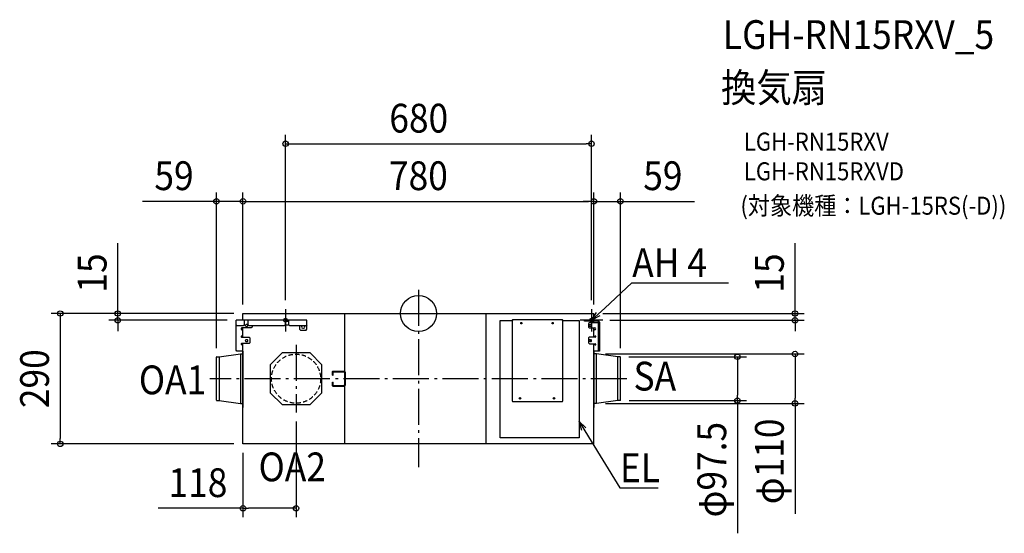
# Model space of a CAD drawing. Extents: x -886 to 1302, y -489 to 654.
import ezdxf
from ezdxf.enums import TextEntityAlignment as Align

# ---------------------------------------------------------------- set-up
doc = ezdxf.new("R2010")
doc.units = 0
doc.header["$LTSCALE"] = 20
doc.header["$PDMODE"] = 3
doc.header["$PDSIZE"] = -2
doc.linetypes.add('DASHDOT', pattern=[5.5, 4, -0.6, 0.3, -0.6])
doc.linetypes.add('DASHED', pattern=[0.75, 0.5, -0.25])
doc.layers.get('DEFPOINTS').update_dxf_attribs({"linetype": 'CONTINUOUS'})
for name, color, linetype in [('ARRANGE', 1, 'CONTINUOUS'), ('BASIS', 6, 'DASHDOT'), ('DETAIL', 5, 'CONTINUOUS'), ('ETC', 61, 'CONTINUOUS'), ('FIX', 11, 'CONTINUOUS'), ('NOTE', 4, 'CONTINUOUS'), ('OUTLINE', 3, 'CONTINUOUS'), ('SIZE', 30, 'CONTINUOUS')]:
    doc.layers.add(name, color=color, linetype=linetype)
doc.styles.get("Standard").update_dxf_attribs({"font": 'SIMPLEX.shx', "width": 0.9, "height": 64, "bigfont": 'BIGFONT.shx'})

msp = doc.modelspace()

# ---------------------------------------------------------------- linework, layer by layer
at = {"layer": 'ARRANGE', "color": 1, "linetype": 'CONTINUOUS'}
msp.add_circle((0, 0), 40, dxfattribs=at)
msp.add_point((0, 0), dxfattribs=at)
at = {"layer": 'BASIS', "color": 6, "linetype": 'DASHDOT'}
for p, q in [((0, 52.6), (0, -341.9)), ((-295.3, 10), (-295.3, -40)), ((384.7, 10), (384.7, -40)), ((-270.3, -15), (-320.3, -15)), ((409.7, -15), (359.7, -15)), ((-272, -69.7), (-272, -220.3)), ((463.4, -145), (-463.4, -145))]:
    msp.add_line(p, q, dxfattribs=at)
at = {"layer": 'DEFPOINTS', "color": 30, "linetype": 'CONTINUOUS'}
for p in [(384.7, 377.5), (-390, 249.5), (390, 249.5), (390, 249.5), (-390, 0), (-390, 0), (-390, 0), (-390, 0), (-295.3, 10), (384.7, 10), (390, 0), (390, 0), (390, 0), (-668.2, -15), (-405.4, -15), (405.4, -15), (837.1, -15), (-449, -97), (395.5, -90), (447.4, -96.3), (449, -97), (837.1, -90), (448.2, -193.7), (709.1, -193.7), (395.5, -200), (-272, -220.3), (-796.2, -290), (-390.4, -290), (-390, -290), (-272, -433.2)]:
    msp.add_point(p, dxfattribs=at)
at = {"layer": 'DETAIL', "color": 5, "linetype": 'CONTINUOUS'}
for p, q in [((-390, 0), (390, 0)), ((-390, -15), (-390, 0)), ((-164.6, 0), (-164.6, -290.5)), ((150.2, -290.5), (150.2, 0)), ((390, -15), (390, 0)), ((-405.4, -81.7), (-405.4, -15)), ((-247.8, -15), (-405.4, -15)), ((-387, -15), (-387, -25.1)), ((-378.6, -25.1), (-378.6, -15)), ((-296.1, -15), (-296.1, -25.1)), ((-296.1, -17.1), (-287.7, -17.1)), ((-287.7, -25.1), (-287.7, -15)), ((-247.8, -34.8), (-247.8, -15)), ((182, -276.2), (182, -15.2)), ((182, -15.2), (208.8, -15.2)), ((208, -15.2), (208, -194.8)), ((320.2, -14), (208.8, -14)), ((208.8, -14), (208.8, -15.2)), ((320.2, -15.2), (320.2, -14)), ((320.2, -15.2), (357, -15.2)), ((321, -194.8), (321, -15.2)), ((357, -15.2), (357, -276.2)), ((368.9, -17.1), (368.9, -15)), ((368.9, -15), (398.1, -15)), ((398.1, -17.1), (368.9, -17.1)), ((380.3, -20.5), (378.3, -22.5)), ((400.3, -20.5), (380.3, -20.5)), ((390, -20.5), (390, -17.1)), ((400.3, -83.7), (400.3, -19.3)), ((402.4, -19.3), (402.4, -83.7)), ((-403.4, -27.1), (-405.4, -25.1)), ((-389, -27.1), (-403.4, -27.1)), ((-371.9, -32.1), (-392.3, -32.1)), ((-392.3, -36.1), (-390, -36.1)), ((-390, -52.4), (-390, -32.1)), ((-387, -25.1), (-389, -27.1)), ((-380.9, -24.7), (-382.9, -24.7)), ((-382.9, -28.7), (-380.9, -28.7)), ((-376.6, -27.1), (-378.6, -25.1)), ((-298.1, -27.1), (-376.6, -27.1)), ((-369.9, -30.1), (-371.9, -32.1)), ((-369.9, -27.1), (-369.9, -30.1)), ((-296.1, -25.1), (-298.1, -27.1)), ((-287, -25.7), (-296.8, -25.7)), ((-285.7, -27.1), (-287.7, -25.1)), ((-287.6, -25.7), (-286.2, -27.1)), ((-249.8, -27.1), (-286.2, -27.1)), ((-264.4, -27.1), (-264.4, -34.8)), ((-264.4, -34.8), (-262.4, -36.8)), ((-262.4, -36.8), (-249.8, -36.8)), ((-255.2, -27.7), (-257.2, -27.7)), ((-257.2, -32.4), (-255.2, -32.4)), ((-247.8, -25.1), (-249.8, -27.1)), ((-249.8, -36.8), (-247.8, -34.8)), ((378.3, -22.5), (378.3, -30.1)), ((378.3, -30.1), (380.3, -32.1)), ((380.3, -32.1), (392.3, -32.1)), ((381.3, -24.7), (382.6, -24.7)), ((382.6, -28.7), (381.3, -28.7)), ((390, -52.4), (390, -32.1)), ((392.3, -36.1), (390, -36.1)), ((-390, -50.2), (-393.2, -50.2)), ((-393.2, -52.4), (-376.4, -52.4)), ((-380.9, -58.3), (-382.9, -58.3)), ((-382.9, -62.3), (-380.9, -62.3)), ((-376.4, -52.4), (-374.4, -54.4)), ((-374.4, -65), (-376.4, -67)), ((-374.4, -54.4), (-374.4, -65)), ((380.3, -52.4), (378.3, -54.4)), ((378.3, -54.4), (378.3, -65.5)), ((378.3, -65.5), (380.3, -67.5)), ((393.2, -52.4), (380.3, -52.4)), ((381.3, -58.3), (382.6, -58.3)), ((382.6, -62.3), (381.3, -62.3)), ((390, -50.2), (393.2, -50.2)), ((-403.4, -83.7), (-405.4, -81.7)), ((-390, -83.7), (-403.4, -83.7)), ((-376.4, -67), (-393.2, -67)), ((-393.2, -69.1), (-390, -69.1)), ((-390.4, -83.7), (-390.4, -209.2)), ((-390, -290), (-390, -67)), ((380.3, -67.5), (393.2, -67.5)), ((390, -290), (390, -67.5)), ((393.2, -69.7), (390, -69.7)), ((402.4, -83.7), (390, -83.7)), ((390.4, -209.2), (390.4, -83.7)), ((-449, -193), (-449, -97)), ((-448.2, -96.3), (-443.1, -96.3)), ((-443.1, -96.3), (-395.5, -90)), ((-443.1, -96.3), (-443.1, -193.7)), ((-395.5, -90), (-395.5, -200)), ((-395.5, -90), (-390.8, -90)), ((-303.2, -87.8), (-329.2, -113.8)), ((-240.8, -87.8), (-303.2, -87.8)), ((-214.8, -113.8), (-240.8, -87.8)), ((395.5, -90), (390.8, -90)), ((443.1, -96.3), (395.5, -90)), ((395.5, -200), (395.5, -90)), ((448.2, -96.3), (443.1, -96.3)), ((443.1, -193.7), (443.1, -96.3)), ((449, -193), (449, -97)), ((-329.2, -113.8), (-329.2, -176.2)), ((-214.8, -176.2), (-214.8, -113.8)), ((-190.8, -137.5), (-190.8, -128.8)), ((-190.1, -128), (-166.1, -128)), ((-189.3, -137.5), (-189.3, -129.5)), ((-189.3, -129.5), (-166.1, -129.5)), ((-166.1, -128), (-165.8, -128)), ((-166.1, -129.5), (-166, -129.5)), ((-166, -129.5), (-165.8, -129.6)), ((-165.8, -128), (-165.5, -128.1)), ((-165.8, -129.6), (-165.6, -129.7)), ((-165.6, -129.7), (-165.4, -129.7)), ((-165.5, -128.1), (-165.3, -128.2)), ((-165.4, -129.7), (-165.3, -129.8)), ((-165.3, -128.2), (-165, -128.3)), ((-165.3, -129.8), (-165.2, -130)), ((-165.2, -130), (-165, -130.1)), ((-165, -128.3), (-164.7, -128.4)), ((-165, -130.1), (-164.9, -130.3)), ((-164.9, -130.3), (-164.8, -130.4)), ((-164.8, -130.4), (-164.7, -130.6)), ((-164.7, -128.4), (-164.5, -128.6)), ((-164.7, -130.6), (-164.7, -130.8)), ((-164.7, -130.8), (-164.6, -131)), ((-164.6, -131), (-164.6, -131.2)), ((-164.6, -131.2), (-164.6, -131.5)), ((-164.5, -128.6), (-164.2, -128.8)), ((-164.2, -128.8), (-164, -129)), ((-164, -129), (-163.8, -129.3)), ((-163.8, -129.3), (-163.6, -129.5)), ((-163.6, -129.5), (-163.4, -129.8)), ((-163.4, -129.8), (-163.3, -130.1)), ((-163.3, -130.1), (-163.2, -130.4)), ((-163.2, -130.4), (-163.1, -130.8)), ((-163.1, -130.8), (-163.1, -131.1)), ((-163.1, -131.1), (-163.1, -131.5)), ((-190.8, -137.5), (-189.3, -137.5)), ((-190.8, -161.2), (-190.8, -152.5)), ((-190.8, -152.5), (-189.3, -152.5)), ((-189.3, -160.5), (-189.3, -152.5)), ((-164.6, -131.5), (-164.6, -158.5)), ((-163.1, -131.5), (-163.1, -158.5)), ((-166.1, -162), (-190.1, -162)), ((-166.1, -160.5), (-189.3, -160.5)), ((-166, -160.5), (-166.1, -160.5)), ((-165.8, -162), (-166.1, -162)), ((-165.8, -160.4), (-166, -160.5)), ((-165.6, -160.3), (-165.8, -160.4)), ((-165.5, -161.9), (-165.8, -162)), ((-165.4, -160.3), (-165.6, -160.3)), ((-165.3, -161.8), (-165.5, -161.9)), ((-165.3, -160.2), (-165.4, -160.3)), ((-165.2, -160), (-165.3, -160.2)), ((-165, -161.7), (-165.3, -161.8)), ((-165, -159.9), (-165.2, -160)), ((-164.9, -159.7), (-165, -159.9)), ((-164.7, -161.6), (-165, -161.7)), ((-164.8, -159.6), (-164.9, -159.7)), ((-164.7, -159.4), (-164.8, -159.6)), ((-164.6, -159), (-164.7, -159.2)), ((-164.7, -159.2), (-164.7, -159.4)), ((-164.5, -161.4), (-164.7, -161.6)), ((-164.6, -158.5), (-164.6, -158.8)), ((-164.6, -158.8), (-164.6, -159)), ((-164.2, -161.2), (-164.5, -161.4)), ((-164, -161), (-164.2, -161.2)), ((-163.8, -160.7), (-164, -161)), ((-163.6, -160.5), (-163.8, -160.7)), ((-163.4, -160.2), (-163.6, -160.5)), ((-163.3, -159.9), (-163.4, -160.2)), ((-163.2, -159.6), (-163.3, -159.9)), ((-163.1, -159.2), (-163.2, -159.6)), ((-163.1, -158.5), (-163.1, -158.9)), ((-163.1, -158.9), (-163.1, -159.2)), ((-448.2, -193.7), (-443.1, -193.7)), ((-443.1, -193.7), (-395.5, -200)), ((-329.2, -176.2), (-303.2, -202.2)), ((-240.8, -202.2), (-214.8, -176.2)), ((208, -194.8), (208.8, -194.8)), ((208.8, -194.8), (208.8, -196)), ((208.8, -196), (320.2, -196)), ((320.2, -196), (320.2, -194.8)), ((320.2, -194.8), (321, -194.8)), ((443.1, -193.7), (395.5, -200)), ((448.2, -193.7), (443.1, -193.7)), ((-395.5, -200), (-390.8, -200)), ((-390.4, -209.2), (-390, -209.2)), ((-303.2, -202.2), (-240.8, -202.2)), ((390, -209.2), (390.4, -209.2)), ((395.5, -200), (390.8, -200)), ((357, -276.2), (182, -276.2)), ((390.5, -290), (-390.4, -290))]:
    msp.add_line(p, q, dxfattribs=at)
for centre, radius in [((229, -21.5), 1.68), ((229, -21.5), 1.07), ((298.1, -21.5), 1.68), ((298.1, -21.5), 1.07), ((225.6, -188.5), 1.68), ((225.6, -188.5), 1.07), ((301.5, -188.5), 1.68), ((301.5, -188.5), 1.07)]:
    msp.add_circle(centre, radius, dxfattribs=at)
at = {"layer": 'DETAIL', "color": 5, "linetype": 'DASHED'}
msp.add_circle((-272, -145), 54.6, dxfattribs=at)
at = {"layer": 'DETAIL', "color": 5, "linetype": 'CONTINUOUS'}
for centre, radius, start, end in [((208.8, -15.2), 0.805, 89.9989, 179.9935), ((208.8, -15.2), 0.402, 89.9929, 179.9919), ((320.2, -15.2), 0.805, 0.0065, 90.0011), ((320.2, -15.2), 0.402, 359.9952, 90.0048), ((398.1, -19.3), 4.29, 359.9995, 90.0005), ((398.1, -19.3), 2.15, 359.9998, 89.9993), ((-392.3, -34.1), 2.01, 90.0018, 269.9982), ((-382.9, -26.7), 2.01, 89.9989, 270.0011), ((-380.9, -26.7), 2.01, 269.9993, 90.0007), ((-257.2, -30.1), 2.35, 90.0007, 269.9976), ((-255.2, -30.1), 2.35, 270.0016, 89.9984), ((381.3, -26.7), 2.01, 90.0012, 269.9988), ((382.6, -26.7), 2.01, 269.9992, 90.0008), ((392.3, -34.1), 2.01, 270.001, 89.999), ((-393.2, -51.3), 1.07, 90.0022, 269.9976), ((-382.9, -60.3), 2.01, 89.9993, 270.0016), ((-380.9, -60.3), 2.01, 269.9993, 90.0007), ((381.3, -60.3), 2.01, 90.0012, 269.9988), ((382.6, -60.3), 2.01, 269.9992, 90.0008), ((393.2, -51.3), 1.07, 270.0011, 89.9989), ((-393.2, -68), 1.07, 89.9955, 270.0047), ((393.2, -68.6), 1.07, 270.0004, 89.9996), ((-448.2, -97), 0.753, 90, 180), ((-390.8, -89.6), 0.411, 270, 0), ((390.8, -89.6), 0.411, 180, 270), ((448.2, -97), 0.753, 0, 90), ((-190.1, -128.8), 0.753, 90, 180), ((-190.1, -161.2), 0.753, 180, 270), ((-448.2, -193), 0.753, 180, 270), ((448.2, -193), 0.753, 270, 0), ((-390.8, -200.4), 0.411, 0, 90), ((390.8, -200.4), 0.411, 90, 180)]:
    msp.add_arc(centre, radius, start, end, dxfattribs=at)
at = {"layer": 'FIX', "color": 11, "linetype": 'CONTINUOUS'}
for centre in [(-295.3, -15), (384.7, -15)]:
    msp.add_circle(centre, 4.19, dxfattribs=at)
at = {"layer": 'NOTE', "color": 4, "linetype": 'CONTINUOUS'}
for p, q in [((414, 12.2), (474.7, 68.4)), ((474.7, 68.4), (475.1, 68.4)), ((475.1, 68.4), (689.1, 68.4)), ((384.7, -15), (414, 12.2)), ((384.7, -15), (395.7, 2.5)), ((403, -5.3), (384.7, -15)), ((362.9, -260.1), (357, -240.2)), ((357, -240.2), (372, -254.5)), ((357, -240.2), (377.9, -274.3)), ((377.9, -274.3), (447.6, -388)), ((447.6, -388), (447.9, -388)), ((447.9, -388), (533.1, -388))]:
    msp.add_line(p, q, dxfattribs=at)
at = {"layer": 'OUTLINE', "color": 3, "linetype": 'CONTINUOUS'}
for p, q in [((-390, 0), (390, 0)), ((-390, -15), (-390, 0)), ((390, -15), (390, 0)), ((-405.4, -81.7), (-405.4, -15)), ((-390, -15), (-405.4, -15)), ((390, -15), (398.1, -15)), ((402.4, -19.3), (402.4, -83.7)), ((-403.4, -83.7), (-405.4, -81.7)), ((-390.4, -83.7), (-403.4, -83.7)), ((-390.4, -83.7), (-390.4, -89.6)), ((390, -83.7), (390, -83.7)), ((390.4, -89.6), (390.4, -83.7)), ((402.4, -83.7), (390.4, -83.7)), ((-449, -193), (-449, -97)), ((-448.2, -96.3), (-443.1, -96.3)), ((-443.1, -96.3), (-395.5, -90)), ((-395.5, -90), (-390.8, -90)), ((395.5, -90), (390.8, -90)), ((443.1, -96.3), (395.5, -90)), ((448.2, -96.3), (443.1, -96.3)), ((449, -193), (449, -97)), ((-448.2, -193.7), (-443.1, -193.7)), ((-443.1, -193.7), (-395.5, -200)), ((443.1, -193.7), (395.5, -200)), ((448.2, -193.7), (443.1, -193.7)), ((-395.5, -200), (-390.8, -200)), ((-390.4, -200.4), (-390.4, -209.2)), ((-390.4, -209.2), (-390, -209.2)), ((-390, -290), (-390, -209.2)), ((390, -209.2), (390.4, -209.2)), ((390, -290), (390, -209.2)), ((390.4, -209.2), (390.4, -200.4)), ((395.5, -200), (390.8, -200)), ((390.5, -290), (-390.4, -290))]:
    msp.add_line(p, q, dxfattribs=at)
for centre, radius, start, end in [((398.1, -19.3), 4.29, 359.9995, 90.0005), ((-448.2, -97), 0.753, 90, 180), ((-390.8, -89.6), 0.411, 270, 0), ((390.8, -89.6), 0.411, 180, 270), ((448.2, -97), 0.753, 0, 90), ((-448.2, -193), 0.753, 180, 270), ((448.2, -193), 0.753, 270, 0), ((-390.8, -200.4), 0.411, 0, 90), ((390.8, -200.4), 0.411, 90, 180)]:
    msp.add_arc(centre, radius, start, end, dxfattribs=at)
at = {"layer": 'SIZE', "color": 30, "linetype": 'CONTINUOUS'}
for p, q in [((-295.3, 30), (-295.3, 397.5)), ((384.7, 30), (384.7, 397.5)), ((-295.3, 377.5), (-283.3, 377.5)), ((-283.3, 377.5), (372.7, 377.5)), ((384.7, 377.5), (372.7, 377.5)), ((-449, -77), (-449, 269.5)), ((-390, 20), (-390, 269.5)), ((-390, 20), (-390, 269.5)), ((390, 20), (390, 269.5)), ((390, 20), (390, 269.5)), ((449, -77), (449, 269.5)), ((-461, 249.5), (-613.5, 249.5)), ((-449, 249.5), (-461, 249.5)), ((-390, 249.5), (-449, 249.5)), ((-390, 249.5), (-378, 249.5)), ((-390, 249.5), (-378, 249.5)), ((-378, 249.5), (-366, 249.5)), ((-378, 249.5), (378, 249.5)), ((378, 249.5), (366, 249.5)), ((390, 249.5), (378, 249.5)), ((390, 249.5), (378, 249.5)), ((390, 249.5), (449, 249.5)), ((449, 249.5), (461, 249.5)), ((461, 249.5), (613.5, 249.5)), ((-668.2, 12), (-668.2, 156.3)), ((837.1, 12), (837.1, 156.3)), ((-668.2, 0), (-668.2, 12)), ((410, 0), (857.1, 0)), ((837.1, 0), (837.1, 12)), ((837.1, -15), (837.1, 0)), ((-410, 0), (-816.2, 0)), ((-796.2, 0), (-796.2, -12)), ((-796.2, -12), (-796.2, -278)), ((-410, 0), (-688.2, 0)), ((-425.4, -15), (-688.2, -15)), ((-668.2, -15), (-668.2, 0)), ((-668.2, -15), (-668.2, -27)), ((425.4, -15), (857.1, -15)), ((837.1, -15), (837.1, -27)), ((-668.2, -27), (-668.2, -39)), ((837.1, -27), (837.1, -39)), ((415.5, -90), (857.1, -90)), ((467.4, -96.3), (729.1, -96.3)), ((709.1, -96.3), (709.1, -108.3)), ((709.1, -108.3), (709.1, -181.7)), ((837.1, -90), (837.1, -102)), ((837.1, -102), (837.1, -188)), ((468.2, -193.7), (729.1, -193.7)), ((709.1, -193.7), (709.1, -181.7)), ((709.1, -193.7), (709.1, -488.9)), ((837.1, -200), (837.1, -188)), ((415.5, -200), (857.1, -200)), ((837.1, -200), (837.1, -445.8)), ((-272, -240.3), (-272, -453.2)), ((-796.2, -290), (-796.2, -278)), ((-410.4, -290), (-816.2, -290)), ((-390, -310), (-390, -453.2)), ((-390, -433.2), (-578.2, -433.2)), ((-390, -433.2), (-378, -433.2)), ((-284, -433.2), (-378, -433.2)), ((-272, -433.2), (-284, -433.2))]:
    msp.add_line(p, q, dxfattribs=at)
for centre in [(-295.3, 377.5), (384.7, 377.5), (-449, 249.5), (-390, 249.5), (-390, 249.5), (390, 249.5), (390, 249.5), (449, 249.5), (-796.2, 0), (-668.2, 0), (837.1, 0), (-668.2, -15), (837.1, -15), (837.1, -90), (709.1, -96.3), (709.1, -193.7), (837.1, -200), (-796.2, -290), (-390, -433.2), (-272, -433.2)]:
    msp.add_circle(centre, 6, dxfattribs=at)

# ---------------------------------------------------------------- texts
at = {"layer": 'ETC', "color": 61, "linetype": 'CONTINUOUS', "width": 0.9}
for s, height, p in [('LGH-RN15RXV_5', 64, (676.8, 588.4)), ('換気扇', 64, (672.6, 470.4)), ('LGH-RN15RXV', 40, (723.3, 362.3)), ('LGH-RN15RXVD', 40, (723.3, 296.3)), ('(対象機種：LGH-15RS(-D))', 40, (715.7, 219.8))]:
    msp.add_text(s, height=height, dxfattribs=at).set_placement(p)
at = {"layer": 'NOTE', "color": 4, "linetype": 'CONTINUOUS', "width": 0.9}
for s, p in [('AH 4', (475.2, 81.2)), ('SA', (478.1, -171.3)), ('OA1', (-621.4, -179.6)), ('OA2', (-355.3, -373.1)), ('EL', (448, -375.2))]:
    msp.add_text(s, height=64, dxfattribs=at).set_placement(p)
at = {"layer": 'SIZE', "color": 30, "linetype": 'CONTINUOUS', "width": 0.9}
for s, p in [('680', (0.7, 402.5)), ('59', (-543.3, 274.5)), ('780', (0, 274.5)), ('59', (543.3, 274.5)), ('118', (-490.1, -408.2))]:
    msp.add_text(s, height=64, dxfattribs=at).set_placement(p, align=Align.CENTER)
for s, p in [('15', (-693.2, 90.1)), ('15', (812.1, 90.1)), ('290', (-821.2, -145)), ('φ110', (812.1, -328.9)), ('φ97.5', (684.1, -347.3))]:
    msp.add_text(s, height=64, rotation=90, dxfattribs=at).set_placement(p, align=Align.CENTER)

doc.saveas('drawing.dxf')
